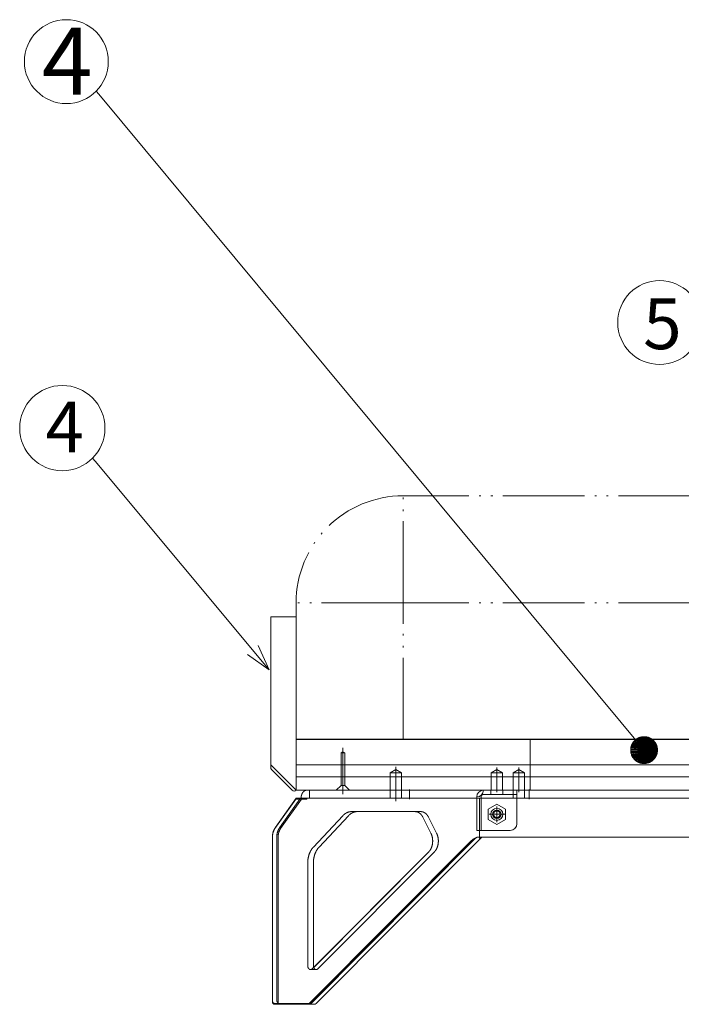
# Model space of a CAD drawing. Units: millimetres. Extents: x -202 to 202, y -140 to 140.
# Drawn here: x 31 to 80, y -89 to -16 of the extents above; entities that cross this region are included whole.
import ezdxf

# ---------------------------------------------------------------- set-up
doc = ezdxf.new("R2010")
doc.units = ezdxf.units.MM
doc.header["$LTSCALE"] = 12.7
doc.linetypes.add('ISO-05 二点長鎖線', pattern=[0.68, 0.48, -0.06, 0.01, -0.06, 0.01, -0.06])
doc.layers.get('0').update_dxf_attribs({"lineweight": 0})
doc.layers.add('一般', color=7, linetype='Continuous', lineweight=0)
doc.styles.get("Standard").update_dxf_attribs({"font": 'txt', "bigfont": 'BIGFONT.SHX'})

# ---------------------------------------------------------------- blocks, each defined once
blk = doc.blocks.new('グループ-1')
at = {"linetype": 'Continuous', "lineweight": 0}
for points in [[(78.289, -70.379), (76.422, -69.881), (76.408, -69.906), (76.395, -69.931)], [(78.289, -70.379), (76.452, -69.833), (76.436, -69.857), (76.422, -69.881)], [(78.289, -70.379), (76.484, -69.787), (76.467, -69.809), (76.452, -69.833)], [(78.289, -70.379), (76.518, -69.742), (76.501, -69.764), (76.484, -69.787)], [(78.289, -70.379), (76.555, -69.7), (76.536, -69.721), (76.518, -69.742)], [(78.289, -70.379), (76.595, -69.659), (76.575, -69.679), (76.555, -69.7)], [(78.289, -70.379), (76.636, -69.621), (76.615, -69.64), (76.595, -69.659)], [(78.289, -70.379), (76.68, -69.586), (76.658, -69.603), (76.636, -69.621)], [(78.289, -70.379), (76.726, -69.553), (76.703, -69.569), (76.68, -69.586)], [(78.289, -70.379), (76.773, -69.522), (76.749, -69.537), (76.726, -69.553)], [(78.289, -70.379), (76.822, -69.495), (76.797, -69.508), (76.773, -69.522)], [(78.289, -70.379), (76.873, -69.47), (76.847, -69.482), (76.822, -69.495)], [(78.289, -70.379), (76.925, -69.448), (76.898, -69.458), (76.873, -69.47)], [(78.289, -70.379), (76.978, -69.429), (76.951, -69.438), (76.925, -69.448)], [(78.289, -70.379), (77.032, -69.413), (77.004, -69.42), (76.978, -69.429)], [(78.289, -70.379), (77.086, -69.4), (77.059, -69.406), (77.032, -69.413)], [(78.289, -70.379), (77.142, -69.39), (77.114, -69.394), (77.086, -69.4)], [(78.289, -70.379), (77.198, -69.383), (77.17, -69.386), (77.142, -69.39)], [(78.289, -70.379), (77.254, -69.38), (77.226, -69.381), (77.198, -69.383)], [(78.289, -70.379), (77.31, -69.379), (77.282, -69.379), (77.254, -69.38)], [(78.289, -70.379), (77.367, -69.382), (77.339, -69.38), (77.31, -69.379)], [(78.289, -70.379), (77.423, -69.388), (77.395, -69.384), (77.367, -69.382)], [(78.289, -70.379), (77.478, -69.397), (77.451, -69.392), (77.423, -69.388)], [(78.289, -70.379), (77.533, -69.409), (77.506, -69.403), (77.478, -69.397)], [(78.289, -70.379), (77.588, -69.424), (77.561, -69.416), (77.533, -69.409)], [(78.289, -70.379), (77.641, -69.443), (77.614, -69.433), (77.588, -69.424)], [(78.289, -70.379), (77.693, -69.464), (77.667, -69.453), (77.641, -69.443)], [(78.289, -70.379), (77.744, -69.488), (77.719, -69.476), (77.693, -69.464)], [(78.289, -70.379), (77.793, -69.515), (77.769, -69.501), (77.744, -69.488)], [(78.289, -70.379), (77.841, -69.545), (77.817, -69.53), (77.793, -69.515)], [(78.289, -70.379), (77.887, -69.577), (77.864, -69.561), (77.841, -69.545)], [(78.289, -70.379), (77.931, -69.612), (77.91, -69.595), (77.887, -69.577)], [(78.289, -70.379), (77.974, -69.65), (77.953, -69.631), (77.931, -69.612)], [(78.289, -70.379), (78.014, -69.689), (77.994, -69.669), (77.974, -69.65)], [(78.289, -70.379), (78.051, -69.731), (78.033, -69.71), (78.014, -69.689)], [(78.289, -70.379), (78.087, -69.775), (78.069, -69.753), (78.051, -69.731)], [(78.289, -70.379), (78.119, -69.821), (78.103, -69.798), (78.087, -69.775)], [(78.289, -70.379), (78.149, -69.869), (78.135, -69.845), (78.119, -69.821)], [(78.289, -70.379), (78.177, -69.918), (78.163, -69.893), (78.149, -69.869)], [(78.289, -70.379), (76.292, -70.309), (76.29, -70.337), (76.289, -70.365)], [(78.289, -70.379), (76.289, -70.365), (76.289, -70.393), (76.29, -70.421)], [(78.289, -70.379), (76.29, -70.421), (76.292, -70.449), (76.294, -70.477)], [(78.289, -70.379), (76.297, -70.252), (76.294, -70.28), (76.292, -70.309)], [(78.289, -70.379), (76.294, -70.477), (76.297, -70.505), (76.301, -70.533)], [(78.289, -70.379), (76.306, -70.197), (76.301, -70.225), (76.297, -70.252)], [(78.289, -70.379), (76.301, -70.533), (76.306, -70.561), (76.312, -70.589)], [(78.289, -70.379), (76.318, -70.142), (76.312, -70.169), (76.306, -70.197)], [(78.289, -70.379), (76.312, -70.589), (76.318, -70.616), (76.325, -70.643)], [(78.289, -70.379), (76.333, -70.087), (76.325, -70.114), (76.318, -70.142)], [(78.289, -70.379), (76.325, -70.643), (76.333, -70.67), (76.341, -70.697)], [(78.289, -70.379), (76.351, -70.034), (76.341, -70.061), (76.333, -70.087)], [(78.289, -70.379), (76.341, -70.697), (76.351, -70.724), (76.361, -70.75)], [(78.289, -70.379), (76.372, -69.982), (76.361, -70.008), (76.351, -70.034)], [(78.289, -70.379), (76.361, -70.75), (76.372, -70.776), (76.383, -70.802)], [(78.289, -70.379), (76.395, -69.931), (76.383, -69.956), (76.372, -69.982)], [(78.289, -70.379), (76.383, -70.802), (76.395, -70.827), (76.408, -70.852)], [(78.289, -70.379), (76.408, -70.852), (76.422, -70.877), (76.436, -70.901)], [(78.289, -70.379), (76.436, -70.901), (76.452, -70.925), (76.467, -70.948)], [(78.289, -70.379), (76.467, -70.948), (76.484, -70.971), (76.501, -70.994)], [(78.289, -70.379), (76.501, -70.994), (76.518, -71.016), (76.536, -71.037)], [(78.289, -70.379), (76.536, -71.037), (76.555, -71.058), (76.575, -71.078)], [(78.289, -70.379), (76.575, -71.078), (76.595, -71.098), (76.615, -71.118)], [(78.289, -70.379), (76.615, -71.118), (76.636, -71.136), (76.658, -71.154)], [(78.289, -70.379), (76.658, -71.154), (76.68, -71.172), (76.703, -71.189)], [(78.289, -70.379), (76.703, -71.189), (76.726, -71.205), (76.749, -71.22)], [(78.289, -70.379), (76.749, -71.22), (76.773, -71.235), (76.797, -71.25)], [(78.289, -70.379), (76.797, -71.25), (76.822, -71.263), (76.847, -71.276)], [(78.289, -70.379), (76.847, -71.276), (76.873, -71.288), (76.898, -71.299)], [(78.289, -70.379), (76.898, -71.299), (76.925, -71.31), (76.951, -71.32)], [(78.289, -70.379), (76.951, -71.32), (76.978, -71.329), (77.004, -71.337)], [(78.289, -70.379), (77.004, -71.337), (77.032, -71.345), (77.059, -71.352)], [(78.289, -70.379), (77.059, -71.352), (77.086, -71.358), (77.114, -71.363)], [(78.289, -70.379), (77.114, -71.363), (77.142, -71.368), (77.17, -71.372)], [(78.289, -70.379), (77.17, -71.372), (77.198, -71.375), (77.226, -71.377)], [(78.289, -70.379), (77.226, -71.377), (77.254, -71.378), (77.282, -71.379)], [(78.289, -70.379), (77.282, -71.379), (77.31, -71.379), (77.339, -71.378)], [(78.289, -70.379), (77.339, -71.378), (77.367, -71.376), (77.395, -71.373)], [(78.289, -70.379), (77.395, -71.373), (77.423, -71.37), (77.451, -71.366)], [(78.289, -70.379), (77.451, -71.366), (77.478, -71.361), (77.506, -71.355)], [(78.289, -70.379), (77.506, -71.355), (77.533, -71.349), (77.561, -71.341)], [(78.289, -70.379), (77.561, -71.341), (77.588, -71.333), (77.614, -71.325)], [(78.289, -70.379), (77.614, -71.325), (77.641, -71.315), (77.667, -71.305)], [(78.289, -70.379), (77.667, -71.305), (77.693, -71.294), (77.719, -71.282)], [(78.289, -70.379), (77.719, -71.282), (77.744, -71.27), (77.769, -71.256)], [(78.289, -70.379), (77.769, -71.256), (77.793, -71.243), (77.817, -71.228)], [(78.289, -70.379), (77.817, -71.228), (77.841, -71.213), (77.864, -71.197)], [(78.289, -70.379), (77.864, -71.197), (77.887, -71.18), (77.91, -71.163)], [(78.289, -70.379), (77.91, -71.163), (77.931, -71.145), (77.953, -71.127)], [(78.289, -70.379), (77.953, -71.127), (77.974, -71.108), (77.994, -71.088)], [(78.289, -70.379), (77.994, -71.088), (78.014, -71.068), (78.033, -71.048)], [(78.289, -70.379), (78.033, -71.048), (78.051, -71.026), (78.069, -71.005)], [(78.289, -70.379), (78.069, -71.005), (78.087, -70.983), (78.103, -70.96)], [(78.289, -70.379), (78.103, -70.96), (78.119, -70.937), (78.135, -70.913)], [(78.289, -70.379), (78.135, -70.913), (78.149, -70.889), (78.163, -70.865)], [(78.289, -70.379), (78.163, -70.865), (78.177, -70.84), (78.189, -70.815)], [(78.289, -70.379), (78.201, -69.969), (78.189, -69.943), (78.177, -69.918)], [(78.289, -70.379), (78.189, -70.815), (78.201, -70.789), (78.212, -70.763)], [(78.289, -70.379), (78.223, -70.021), (78.212, -69.995), (78.201, -69.969)], [(78.289, -70.379), (78.212, -70.763), (78.223, -70.737), (78.233, -70.711)], [(78.289, -70.379), (78.242, -70.074), (78.233, -70.047), (78.223, -70.021)], [(78.289, -70.379), (78.233, -70.711), (78.242, -70.684), (78.25, -70.657)], [(78.289, -70.379), (78.257, -70.128), (78.25, -70.101), (78.242, -70.074)], [(78.289, -70.379), (78.25, -70.657), (78.257, -70.63), (78.264, -70.602)], [(78.289, -70.379), (78.27, -70.183), (78.264, -70.155), (78.257, -70.128)], [(78.289, -70.379), (78.264, -70.602), (78.27, -70.575), (78.275, -70.547)], [(78.289, -70.379), (78.279, -70.238), (78.275, -70.211), (78.27, -70.183)], [(78.289, -70.379), (78.275, -70.547), (78.279, -70.519), (78.283, -70.491)], [(78.289, -70.379), (78.286, -70.294), (78.283, -70.266), (78.279, -70.238)], [(78.289, -70.379), (78.283, -70.491), (78.286, -70.463), (78.288, -70.435)], [(78.289, -70.379), (78.289, -70.351), (78.288, -70.323), (78.286, -70.294)], [(78.289, -70.379), (78.288, -70.435), (78.289, -70.407)]]:
    blk.add_hatch(color=7, dxfattribs=at).paths.add_polyline_path(points)
at = {"color": 2, "linetype": 'ISO-05 二点長鎖線', "lineweight": 0}
for p, q in [((133.289, -51.372), (59.289, -51.372)), ((59.289, -59.372), (59.289, -51.372)), ((51.289, -69.572), (51.289, -59.372)), ((59.289, -59.372), (51.289, -59.372)), ((59.289, -69.572), (59.289, -59.372)), ((133.289, -59.372), (59.289, -59.372))]:
    blk.add_line(p, q, dxfattribs=at)
at = {"color": 3, "lineweight": 0}
for p, q in [((49.389, -60.429), (51.289, -60.429)), ((49.389, -60.429), (49.389, -71.479)), ((51.289, -60.429), (51.289, -73.379)), ((51.289, -69.579), (141.289, -69.579)), ((51.289, -69.579), (51.289, -71.479)), ((51.289, -73.379), (49.389, -71.479)), ((51.289, -73.379), (49.389, -71.479)), ((49.389, -71.479), (49.389, -71.679)), ((51.006, -73.379), (49.448, -71.82)), ((141.289, -71.479), (51.289, -71.479)), ((51.289, -71.479), (51.289, -73.379)), ((51.289, -73.379), (52.085, -73.379)), ((141.289, -73.379), (51.289, -73.379)), ((52.086, -73.379), (52.28, -73.379)), ((52.28, -73.379), (59.756, -73.379)), ((52.28, -73.379), (52.28, -73.979)), ((59.756, -73.379), (60.816, -73.379)), ((60.816, -73.379), (67.638, -73.379)), ((64.399, -73.379), (128.18, -73.379)), ((67.638, -73.379), (68.698, -73.379)), ((123.88, -73.379), (68.698, -73.379)), ((51.287, -73.979), (49.726, -76.186)), ((50.052, -76.186), (51.612, -73.979)), ((50.136, -76.235), (51.682, -74.049)), ((51.287, -73.979), (51.612, -73.979)), ((51.612, -73.979), (52.037, -73.979)), ((51.682, -74.049), (51.612, -73.979)), ((51.682, -74.049), (52.086, -74.049)), ((52.037, -73.979), (52.086, -74.049)), ((52.086, -74.049), (52.086, -73.979)), ((52.086, -73.979), (52.28, -73.979)), ((52.28, -73.979), (59.756, -73.979)), ((59.756, -73.979), (60.816, -73.979)), ((60.816, -73.979), (67.638, -73.979)), ((64.992, -76.979), (64.992, -73.979)), ((67.638, -73.979), (68.698, -73.979)), ((123.88, -73.979), (68.698, -73.979)), ((60.612, -74.979), (55.845, -74.979)), ((53.003, -77.629), (55.207, -75.281)), ((53.003, -77.629), (55.207, -75.281)), ((61.364, -76.593), (60.765, -75.4)), ((61.788, -76.593), (61.189, -75.4)), ((49.519, -76.893), (49.519, -89.079)), ((49.845, -89.079), (49.845, -76.893)), ((49.944, -89.272), (49.944, -76.893)), ((52.778, -89.323), (65.068, -76.979)), ((52.778, -89.323), (65.068, -76.979)), ((65.133, -76.879), (127.445, -76.879)), ((52.603, -86.62), (61.197, -77.988)), ((52.916, -86.731), (61.621, -77.988)), ((52.581, -78.827), (52.581, -86.487)), ((52.581, -78.827), (52.581, -86.487)), ((49.519, -89.079), (49.519, -89.272)), ((49.682, -89.379), (50.106, -89.379)), ((50.106, -89.379), (52.655, -89.379))]:
    blk.add_line(p, q, dxfattribs=at)
at = {"color": 2, "linetype": 'Continuous', "lineweight": 0}
for p, q in [((51.289, -69.572), (59.289, -69.572)), ((51.289, -69.579), (51.289, -71.479)), ((51.289, -69.579), (68.789, -69.579)), ((59.289, -69.572), (133.289, -69.572)), ((68.789, -69.579), (68.789, -73.379)), ((54.789, -70.498), (54.649, -70.579)), ((54.789, -70.498), (54.649, -70.579)), ((54.856, -70.579), (54.649, -70.579)), ((54.856, -70.579), (54.649, -70.579)), ((54.649, -72.379), (54.649, -70.579)), ((54.649, -72.379), (54.649, -70.579)), ((54.929, -70.579), (54.722, -70.579)), ((54.929, -70.579), (54.722, -70.579)), ((54.789, -73.667), (54.789, -70.21)), ((54.789, -70.498), (54.929, -70.579)), ((54.789, -70.498), (54.929, -70.579)), ((54.929, -72.379), (54.929, -70.579)), ((54.929, -72.379), (54.929, -70.579)), ((51.289, -71.479), (51.289, -72.379)), ((58.739, -71.834), (58.314, -72.079)), ((58.739, -71.834), (58.314, -72.079)), ((58.943, -72.079), (58.314, -72.079)), ((58.943, -72.079), (58.314, -72.079)), ((58.314, -72.379), (58.314, -72.079)), ((58.314, -72.379), (58.314, -72.079)), ((59.164, -72.079), (58.536, -72.079)), ((59.164, -72.079), (58.536, -72.079)), ((58.739, -74.193), (58.739, -71.619)), ((58.739, -71.834), (59.164, -72.079)), ((58.739, -71.834), (59.164, -72.079)), ((59.164, -72.379), (59.164, -72.079)), ((59.164, -72.379), (59.164, -72.079)), ((66.289, -71.834), (65.864, -72.079)), ((66.493, -72.079), (65.864, -72.079)), ((65.864, -73.379), (65.864, -72.079)), ((66.714, -72.079), (66.086, -72.079)), ((66.289, -71.679), (66.289, -73.533)), ((66.289, -71.834), (66.714, -72.079)), ((66.714, -73.379), (66.714, -72.079)), ((67.939, -71.834), (67.514, -72.079)), ((67.939, -71.834), (67.514, -72.079)), ((68.143, -72.079), (67.514, -72.079)), ((68.143, -72.079), (67.514, -72.079)), ((67.514, -73.379), (67.514, -72.079)), ((67.514, -73.379), (67.514, -72.079)), ((68.364, -72.079), (67.736, -72.079)), ((68.364, -72.079), (67.736, -72.079)), ((67.939, -71.679), (67.939, -73.533)), ((67.939, -71.834), (68.364, -72.079)), ((67.939, -71.834), (68.364, -72.079)), ((68.364, -73.379), (68.364, -72.079)), ((68.364, -73.379), (68.364, -72.079)), ((141.289, -72.379), (51.289, -72.379)), ((51.289, -73.379), (51.289, -72.379)), ((51.289, -72.379), (141.289, -72.379)), ((54.649, -73.019), (54.649, -72.379)), ((54.649, -73.019), (54.649, -72.379)), ((54.929, -73.019), (54.929, -72.379)), ((54.929, -73.019), (54.929, -72.379)), ((58.314, -73.379), (58.314, -72.379)), ((58.314, -73.379), (58.314, -72.379)), ((59.164, -73.379), (59.164, -72.379)), ((59.164, -73.379), (59.164, -72.379)), ((52.085, -73.379), (64.399, -73.379)), ((52.28, -73.379), (52.28, -73.979)), ((54.649, -73.019), (54.289, -73.379)), ((54.649, -73.019), (54.289, -73.379)), ((54.856, -73.019), (54.649, -73.019)), ((54.856, -73.019), (54.649, -73.019)), ((54.929, -73.019), (54.722, -73.019)), ((54.929, -73.019), (54.722, -73.019)), ((54.929, -73.019), (55.289, -73.379)), ((54.929, -73.019), (55.289, -73.379)), ((58.319, -73.379), (58.319, -73.979)), ((58.319, -73.379), (58.319, -73.979)), ((59.159, -73.379), (59.159, -73.979)), ((59.159, -73.379), (59.159, -73.979)), ((59.756, -73.319), (59.756, -74.039)), ((65.839, -73.699), (65.839, -73.379)), ((66.739, -73.699), (66.739, -73.379)), ((67.519, -73.379), (67.519, -73.979)), ((67.519, -73.379), (67.519, -73.979)), ((67.789, -73.379), (67.789, -75.879)), ((68.359, -73.379), (68.359, -73.979)), ((68.359, -73.379), (68.359, -73.979)), ((68.698, -73.319), (68.698, -74.039)), ((51.258, -74.049), (49.712, -76.235)), ((51.258, -74.049), (49.712, -76.235)), ((51.287, -73.979), (49.726, -76.186)), ((50.052, -76.186), (51.612, -73.979)), ((50.136, -76.235), (51.682, -74.049)), ((51.287, -73.979), (51.258, -74.049)), ((51.287, -73.979), (51.258, -74.049)), ((51.662, -74.049), (51.258, -74.049)), ((51.258, -74.049), (51.662, -74.049)), ((51.612, -73.979), (51.682, -74.049)), ((51.662, -74.049), (51.662, -73.979)), ((51.662, -74.049), (51.711, -73.979)), ((51.711, -73.979), (51.662, -74.049)), ((51.662, -74.049), (51.662, -73.979)), ((52.086, -74.049), (51.682, -74.049)), ((52.086, -74.049), (52.037, -73.979)), ((52.086, -74.049), (52.086, -73.979)), ((64.789, -73.879), (64.789, -76.379)), ((64.992, -76.979), (64.992, -73.979)), ((65.109, -76.379), (65.109, -73.879)), ((65.173, -73.699), (67.789, -73.699)), ((55.421, -74.979), (55.845, -74.979)), ((66.289, -74.428), (65.639, -74.804)), ((65.639, -74.804), (65.639, -75.554)), ((66.939, -74.804), (66.289, -74.428)), ((66.289, -74.594), (66.289, -75.764)), ((66.939, -75.554), (66.939, -74.804)), ((52.579, -77.629), (54.782, -75.281)), ((52.579, -77.629), (54.782, -75.281)), ((61.364, -76.593), (60.765, -75.4)), ((61.788, -76.593), (61.189, -75.4)), ((65.639, -75.554), (66.289, -75.929)), ((66.874, -75.179), (65.704, -75.179)), ((66.289, -75.929), (66.939, -75.554)), ((65.109, -76.379), (64.789, -76.379)), ((67.289, -76.379), (65.109, -76.379)), ((49.845, -89.079), (49.845, -76.893)), ((49.944, -89.272), (49.944, -76.893)), ((52.325, -89.266), (64.392, -77.146)), ((52.353, -89.323), (64.392, -77.232)), ((52.403, -89.323), (64.727, -76.945)), ((64.82, -76.879), (65.133, -76.879)), ((52.492, -86.731), (61.197, -77.988)), ((52.916, -86.731), (61.621, -77.988)), ((52.157, -78.827), (52.157, -86.487)), ((52.157, -78.827), (52.157, -86.487)), ((52.793, -86.787), (52.369, -86.787)), ((52.369, -86.787), (52.793, -86.787)), ((52.492, -86.731), (52.603, -86.62)), ((52.231, -89.309), (49.682, -89.309))]:
    blk.add_line(p, q, dxfattribs=at)
at = {"color": 2, "lineweight": 0, "flags": 128}
for points in [[(77.289, -70.379), (36.551, -21.349), (36.339, -21.137)], [(49.289, -64.379), (36.287, -48.775), (36.075, -48.563)], [(47.655, -63.226), (49.289, -64.379), (48.45, -62.563)]]:
    blk.add_lwpolyline(points, dxfattribs=at)
for points in [[(78.289, -70.379), (76.422, -69.881), (76.408, -69.906), (76.395, -69.931)], [(78.289, -70.379), (76.452, -69.833), (76.436, -69.857), (76.422, -69.881)], [(78.289, -70.379), (76.484, -69.787), (76.467, -69.809), (76.452, -69.833)], [(78.289, -70.379), (76.518, -69.742), (76.501, -69.764), (76.484, -69.787)], [(78.289, -70.379), (76.555, -69.7), (76.536, -69.721), (76.518, -69.742)], [(78.289, -70.379), (76.595, -69.659), (76.575, -69.679), (76.555, -69.7)], [(78.289, -70.379), (76.636, -69.621), (76.615, -69.64), (76.595, -69.659)], [(78.289, -70.379), (76.68, -69.586), (76.658, -69.603), (76.636, -69.621)], [(78.289, -70.379), (76.726, -69.553), (76.703, -69.569), (76.68, -69.586)], [(78.289, -70.379), (76.773, -69.522), (76.749, -69.537), (76.726, -69.553)], [(78.289, -70.379), (76.822, -69.495), (76.797, -69.508), (76.773, -69.522)], [(78.289, -70.379), (76.873, -69.47), (76.847, -69.482), (76.822, -69.495)], [(78.289, -70.379), (76.925, -69.448), (76.898, -69.458), (76.873, -69.47)], [(78.289, -70.379), (76.978, -69.429), (76.951, -69.438), (76.925, -69.448)], [(78.289, -70.379), (77.032, -69.413), (77.004, -69.42), (76.978, -69.429)], [(78.289, -70.379), (77.086, -69.4), (77.059, -69.406), (77.032, -69.413)], [(78.289, -70.379), (77.142, -69.39), (77.114, -69.394), (77.086, -69.4)], [(78.289, -70.379), (77.198, -69.383), (77.17, -69.386), (77.142, -69.39)], [(78.289, -70.379), (77.254, -69.38), (77.226, -69.381), (77.198, -69.383)], [(78.289, -70.379), (77.31, -69.379), (77.282, -69.379), (77.254, -69.38)], [(78.289, -70.379), (77.367, -69.382), (77.339, -69.38), (77.31, -69.379)], [(78.289, -70.379), (77.423, -69.388), (77.395, -69.384), (77.367, -69.382)], [(78.289, -70.379), (77.478, -69.397), (77.451, -69.392), (77.423, -69.388)], [(78.289, -70.379), (77.533, -69.409), (77.506, -69.403), (77.478, -69.397)], [(78.289, -70.379), (77.588, -69.424), (77.561, -69.416), (77.533, -69.409)], [(78.289, -70.379), (77.641, -69.443), (77.614, -69.433), (77.588, -69.424)], [(78.289, -70.379), (77.693, -69.464), (77.667, -69.453), (77.641, -69.443)], [(78.289, -70.379), (77.744, -69.488), (77.719, -69.476), (77.693, -69.464)], [(78.289, -70.379), (77.793, -69.515), (77.769, -69.501), (77.744, -69.488)], [(78.289, -70.379), (77.841, -69.545), (77.817, -69.53), (77.793, -69.515)], [(78.289, -70.379), (77.887, -69.577), (77.864, -69.561), (77.841, -69.545)], [(78.289, -70.379), (77.931, -69.612), (77.91, -69.595), (77.887, -69.577)], [(78.289, -70.379), (77.974, -69.65), (77.953, -69.631), (77.931, -69.612)], [(78.289, -70.379), (78.014, -69.689), (77.994, -69.669), (77.974, -69.65)], [(78.289, -70.379), (78.051, -69.731), (78.033, -69.71), (78.014, -69.689)], [(78.289, -70.379), (78.087, -69.775), (78.069, -69.753), (78.051, -69.731)], [(78.289, -70.379), (78.119, -69.821), (78.103, -69.798), (78.087, -69.775)], [(78.289, -70.379), (78.149, -69.869), (78.135, -69.845), (78.119, -69.821)], [(78.289, -70.379), (78.177, -69.918), (78.163, -69.893), (78.149, -69.869)], [(78.289, -70.379), (76.292, -70.309), (76.29, -70.337), (76.289, -70.365)], [(78.289, -70.379), (76.289, -70.365), (76.289, -70.393), (76.29, -70.421)], [(78.289, -70.379), (76.29, -70.421), (76.292, -70.449), (76.294, -70.477)], [(78.289, -70.379), (76.297, -70.252), (76.294, -70.28), (76.292, -70.309)], [(78.289, -70.379), (76.294, -70.477), (76.297, -70.505), (76.301, -70.533)], [(78.289, -70.379), (76.306, -70.197), (76.301, -70.225), (76.297, -70.252)], [(78.289, -70.379), (76.301, -70.533), (76.306, -70.561), (76.312, -70.589)], [(78.289, -70.379), (76.318, -70.142), (76.312, -70.169), (76.306, -70.197)], [(78.289, -70.379), (76.312, -70.589), (76.318, -70.616), (76.325, -70.643)], [(78.289, -70.379), (76.333, -70.087), (76.325, -70.114), (76.318, -70.142)], [(78.289, -70.379), (76.325, -70.643), (76.333, -70.67), (76.341, -70.697)], [(78.289, -70.379), (76.351, -70.034), (76.341, -70.061), (76.333, -70.087)], [(78.289, -70.379), (76.341, -70.697), (76.351, -70.724), (76.361, -70.75)], [(78.289, -70.379), (76.372, -69.982), (76.361, -70.008), (76.351, -70.034)], [(78.289, -70.379), (76.361, -70.75), (76.372, -70.776), (76.383, -70.802)], [(78.289, -70.379), (76.395, -69.931), (76.383, -69.956), (76.372, -69.982)], [(78.289, -70.379), (76.383, -70.802), (76.395, -70.827), (76.408, -70.852)], [(78.289, -70.379), (76.408, -70.852), (76.422, -70.877), (76.436, -70.901)], [(78.289, -70.379), (76.436, -70.901), (76.452, -70.925), (76.467, -70.948)], [(78.289, -70.379), (76.467, -70.948), (76.484, -70.971), (76.501, -70.994)], [(78.289, -70.379), (76.501, -70.994), (76.518, -71.016), (76.536, -71.037)], [(78.289, -70.379), (76.536, -71.037), (76.555, -71.058), (76.575, -71.078)], [(78.289, -70.379), (76.575, -71.078), (76.595, -71.098), (76.615, -71.118)], [(78.289, -70.379), (76.615, -71.118), (76.636, -71.136), (76.658, -71.154)], [(78.289, -70.379), (76.658, -71.154), (76.68, -71.172), (76.703, -71.189)], [(78.289, -70.379), (76.703, -71.189), (76.726, -71.205), (76.749, -71.22)], [(78.289, -70.379), (76.749, -71.22), (76.773, -71.235), (76.797, -71.25)], [(78.289, -70.379), (76.797, -71.25), (76.822, -71.263), (76.847, -71.276)], [(78.289, -70.379), (76.847, -71.276), (76.873, -71.288), (76.898, -71.299)], [(78.289, -70.379), (76.898, -71.299), (76.925, -71.31), (76.951, -71.32)], [(78.289, -70.379), (76.951, -71.32), (76.978, -71.329), (77.004, -71.337)], [(78.289, -70.379), (77.004, -71.337), (77.032, -71.345), (77.059, -71.352)], [(78.289, -70.379), (77.059, -71.352), (77.086, -71.358), (77.114, -71.363)], [(78.289, -70.379), (77.114, -71.363), (77.142, -71.368), (77.17, -71.372)], [(78.289, -70.379), (77.17, -71.372), (77.198, -71.375), (77.226, -71.377)], [(78.289, -70.379), (77.226, -71.377), (77.254, -71.378), (77.282, -71.379)], [(78.289, -70.379), (77.282, -71.379), (77.31, -71.379), (77.339, -71.378)], [(78.289, -70.379), (77.339, -71.378), (77.367, -71.376), (77.395, -71.373)], [(78.289, -70.379), (77.395, -71.373), (77.423, -71.37), (77.451, -71.366)], [(78.289, -70.379), (77.451, -71.366), (77.478, -71.361), (77.506, -71.355)], [(78.289, -70.379), (77.506, -71.355), (77.533, -71.349), (77.561, -71.341)], [(78.289, -70.379), (77.561, -71.341), (77.588, -71.333), (77.614, -71.325)], [(78.289, -70.379), (77.614, -71.325), (77.641, -71.315), (77.667, -71.305)], [(78.289, -70.379), (77.667, -71.305), (77.693, -71.294), (77.719, -71.282)], [(78.289, -70.379), (77.719, -71.282), (77.744, -71.27), (77.769, -71.256)], [(78.289, -70.379), (77.769, -71.256), (77.793, -71.243), (77.817, -71.228)], [(78.289, -70.379), (77.817, -71.228), (77.841, -71.213), (77.864, -71.197)], [(78.289, -70.379), (77.864, -71.197), (77.887, -71.18), (77.91, -71.163)], [(78.289, -70.379), (77.91, -71.163), (77.931, -71.145), (77.953, -71.127)], [(78.289, -70.379), (77.953, -71.127), (77.974, -71.108), (77.994, -71.088)], [(78.289, -70.379), (77.994, -71.088), (78.014, -71.068), (78.033, -71.048)], [(78.289, -70.379), (78.033, -71.048), (78.051, -71.026), (78.069, -71.005)], [(78.289, -70.379), (78.069, -71.005), (78.087, -70.983), (78.103, -70.96)], [(78.289, -70.379), (78.103, -70.96), (78.119, -70.937), (78.135, -70.913)], [(78.289, -70.379), (78.135, -70.913), (78.149, -70.889), (78.163, -70.865)], [(78.289, -70.379), (78.163, -70.865), (78.177, -70.84), (78.189, -70.815)], [(78.289, -70.379), (78.201, -69.969), (78.189, -69.943), (78.177, -69.918)], [(78.289, -70.379), (78.189, -70.815), (78.201, -70.789), (78.212, -70.763)], [(78.289, -70.379), (78.223, -70.021), (78.212, -69.995), (78.201, -69.969)], [(78.289, -70.379), (78.212, -70.763), (78.223, -70.737), (78.233, -70.711)], [(78.289, -70.379), (78.242, -70.074), (78.233, -70.047), (78.223, -70.021)], [(78.289, -70.379), (78.233, -70.711), (78.242, -70.684), (78.25, -70.657)], [(78.289, -70.379), (78.257, -70.128), (78.25, -70.101), (78.242, -70.074)], [(78.289, -70.379), (78.25, -70.657), (78.257, -70.63), (78.264, -70.602)], [(78.289, -70.379), (78.27, -70.183), (78.264, -70.155), (78.257, -70.128)], [(78.289, -70.379), (78.264, -70.602), (78.27, -70.575), (78.275, -70.547)], [(78.289, -70.379), (78.279, -70.238), (78.275, -70.211), (78.27, -70.183)], [(78.289, -70.379), (78.275, -70.547), (78.279, -70.519), (78.283, -70.491)], [(78.289, -70.379), (78.286, -70.294), (78.283, -70.266), (78.279, -70.238)], [(78.289, -70.379), (78.283, -70.491), (78.286, -70.463), (78.288, -70.435)], [(78.289, -70.379), (78.289, -70.351), (78.288, -70.323), (78.286, -70.294)], [(78.289, -70.379), (78.288, -70.435), (78.289, -70.407)]]:
    blk.add_lwpolyline(points, close=True, dxfattribs=at)
at = {"color": 3, "lineweight": 0, "flags": 128}
blk.add_lwpolyline([(49.726, -89.379), (49.726, -89.379, 0.008199), (49.731, -89.379), (49.731, -89.379)], format="xyb", dxfattribs=at)
at = {"color": 2, "lineweight": 0}
for centre, radius in [((34.123, -18.921), 3.134), ((78.454, -38.425), 3.134), ((33.823, -46.311), 3.186)]:
    blk.add_circle(centre, radius, dxfattribs=at)
at = {"color": 2, "linetype": 'Continuous', "lineweight": 0}
blk.add_circle((66.289, -75.179), 0.45, dxfattribs=at)
at = {"color": 3, "lineweight": 0}
for radius in [0.315, 0.246]:
    blk.add_circle((66.289, -75.179), radius, dxfattribs=at)
at = {"color": 2, "linetype": 'ISO-05 二点長鎖線', "lineweight": 0}
blk.add_arc((59.289, -59.372), 8, 90, 180.00001, dxfattribs=at)
at = {"color": 3, "lineweight": 0}
for centre, start, end in [((49.589, -71.679), 180, 225), ((51.148, -73.237), 225, 315)]:
    blk.add_arc(centre, 0.2, start, end, dxfattribs=at)
at = {"color": 2, "linetype": 'Continuous', "lineweight": 0}
for centre, radius, start, end in [((65.289, -73.879), 0.5, 90, 180), ((64.789, -73.379), 0.5, 270, 0), ((65.289, -73.879), 0.18, 90, 180), ((66.289, -75.179), 0.315, 208.63234, 218.85211), ((67.289, -75.879), 0.5, 270, 0), ((66.788, -79.731), 3.465, 124.61047, 126.49305)]:
    blk.add_arc(centre, radius, start, end, dxfattribs=at)
at = {"color": 3, "lineweight": 0}
for points, knots in [([(52.086, -73.379), (52.081, -73.379), (52.033, -73.381), (51.971, -73.4), (51.906, -73.432), (51.827, -73.499), (51.759, -73.591), (51.708, -73.699), (51.675, -73.817), (51.663, -73.921), (51.662, -73.965), (51.662, -73.972), (51.662, -73.979)], [0, 0, 0, 1, 2, 3, 4, 5, 6, 7, 8, 9, 9, 10, 10, 10]), ([(55.845, -74.979), (55.839, -74.979), (55.765, -74.98), (55.605, -75.012), (55.429, -75.093), (55.278, -75.206), (55.216, -75.271), (55.211, -75.276), (55.207, -75.281)], [0, 0, 0, 1, 2, 3, 4, 5, 5, 6, 6, 6]), ([(55.845, -74.979), (55.839, -74.979), (55.765, -74.98), (55.605, -75.012), (55.429, -75.093), (55.278, -75.206), (55.216, -75.271), (55.211, -75.276), (55.207, -75.281)], [0, 0, 0, 1, 2, 3, 4, 5, 5, 6, 6, 6]), ([(60.765, -75.4), (60.761, -75.394), (60.733, -75.338), (60.672, -75.247), (60.585, -75.146), (60.483, -75.068), (60.398, -75.022), (60.31, -74.992), (60.232, -74.98), (60.199, -74.979), (60.193, -74.979), (60.188, -74.979)], [0, 0, 0, 1, 2, 3, 4, 5, 6, 7, 8, 8, 9, 9, 9]), ([(60.765, -75.4), (60.761, -75.394), (60.733, -75.338), (60.672, -75.247), (60.585, -75.146), (60.483, -75.068), (60.398, -75.022), (60.31, -74.992), (60.232, -74.98), (60.199, -74.979), (60.193, -74.979), (60.188, -74.979)], [0, 0, 0, 1, 2, 3, 4, 5, 6, 7, 8, 8, 9, 9, 9]), ([(61.189, -75.4), (61.186, -75.394), (61.157, -75.338), (61.096, -75.247), (61.009, -75.146), (60.907, -75.068), (60.822, -75.022), (60.734, -74.992), (60.656, -74.98), (60.623, -74.979), (60.618, -74.979), (60.612, -74.979)], [0, 0, 0, 1, 2, 3, 4, 5, 6, 7, 8, 8, 9, 9, 9]), ([(49.726, -76.186), (49.723, -76.191), (49.681, -76.252), (49.605, -76.403), (49.547, -76.597), (49.52, -76.79), (49.519, -76.88), (49.519, -76.887), (49.519, -76.893)], [0, 0, 0, 1, 2, 3, 4, 5, 5, 6, 6, 6]), ([(50.052, -76.186), (50.048, -76.191), (50.006, -76.252), (49.931, -76.403), (49.872, -76.597), (49.845, -76.79), (49.845, -76.88), (49.845, -76.887), (49.845, -76.893)], [0, 0, 0, 1, 2, 3, 4, 5, 5, 6, 6, 6]), ([(50.136, -76.235), (50.133, -76.24), (50.089, -76.304), (50.019, -76.451), (49.968, -76.627), (49.944, -76.8), (49.944, -76.882), (49.944, -76.887), (49.944, -76.893)], [0, 0, 0, 1, 2, 3, 4, 5, 5, 6, 6, 6]), ([(61.197, -77.988), (61.206, -77.979), (61.287, -77.891), (61.401, -77.688), (61.476, -77.44), (61.501, -77.169), (61.475, -76.904), (61.413, -76.697), (61.376, -76.618), (61.37, -76.606), (61.364, -76.593)], [0, 0, 0, 1, 2, 3, 4, 5, 6, 7, 7, 8, 8, 8]), ([(61.621, -77.988), (61.63, -77.979), (61.712, -77.891), (61.825, -77.688), (61.9, -77.44), (61.925, -77.169), (61.899, -76.904), (61.837, -76.697), (61.8, -76.618), (61.794, -76.606), (61.788, -76.593)], [0, 0, 0, 1, 2, 3, 4, 5, 6, 7, 7, 8, 8, 8]), ([(65.133, -76.879), (65.116, -76.879), (65.084, -76.884), (65.059, -76.893), (65.044, -76.901), (65.028, -76.911), (65.015, -76.924), (65.006, -76.935), (64.999, -76.947), (64.992, -76.965), (64.992, -76.977), (64.992, -76.978), (64.992, -76.979)], [0, 0, 0, 1, 2, 3, 4, 5, 6, 7, 8, 9, 9, 10, 10, 10]), ([(65.238, -76.879), (65.229, -76.879), (65.216, -76.882), (65.202, -76.887), (65.179, -76.897), (65.146, -76.916), (65.097, -76.95), (65.07, -76.977), (65.069, -76.978), (65.068, -76.979)], [0, 0, 0, 1, 2, 3, 4, 5, 6, 6, 7, 7, 7]), ([(65.238, -76.879), (65.229, -76.879), (65.216, -76.882), (65.202, -76.887), (65.179, -76.897), (65.146, -76.916), (65.097, -76.95), (65.07, -76.977), (65.069, -76.978), (65.068, -76.979)], [0, 0, 0, 1, 2, 3, 4, 5, 6, 6, 7, 7, 7]), ([(53.003, -77.629), (52.996, -77.637), (52.91, -77.733), (52.794, -77.918), (52.708, -78.107), (52.642, -78.313), (52.584, -78.608), (52.581, -78.8), (52.581, -78.813), (52.581, -78.827)], [0, 0, 0, 1, 2, 3, 4, 5, 6, 6, 7, 7, 7]), ([(53.003, -77.629), (52.996, -77.637), (52.91, -77.733), (52.794, -77.918), (52.708, -78.107), (52.642, -78.313), (52.584, -78.608), (52.581, -78.8), (52.581, -78.813), (52.581, -78.827)], [0, 0, 0, 1, 2, 3, 4, 5, 6, 6, 7, 7, 7]), ([(52.581, -86.487), (52.581, -86.49), (52.582, -86.534), (52.595, -86.597), (52.611, -86.643), (52.638, -86.695), (52.674, -86.737), (52.706, -86.761), (52.739, -86.778), (52.773, -86.786), (52.789, -86.787), (52.791, -86.787), (52.793, -86.787)], [0, 0, 0, 1, 2, 3, 4, 5, 6, 7, 8, 9, 9, 10, 10, 10]), ([(52.581, -86.487), (52.581, -86.508), (52.585, -86.547), (52.594, -86.594), (52.603, -86.619), (52.603, -86.619), (52.603, -86.62)], [0, 0, 0, 1, 2, 3, 3, 4, 4, 4]), ([(52.793, -86.787), (52.811, -86.787), (52.836, -86.781), (52.855, -86.774), (52.874, -86.764), (52.9, -86.747), (52.915, -86.732), (52.916, -86.732), (52.916, -86.731)], [0, 0, 0, 1, 2, 3, 4, 5, 5, 6, 6, 6]), ([(49.519, -89.272), (49.529, -89.288), (49.551, -89.316), (49.577, -89.341), (49.606, -89.36), (49.637, -89.373), (49.666, -89.379), (49.68, -89.379), (49.681, -89.379), (49.682, -89.379)], [0, 0, 0, 1, 2, 3, 4, 5, 6, 6, 7, 7, 7]), ([(49.845, -89.079), (49.845, -89.112), (49.859, -89.159), (49.877, -89.195), (49.9, -89.229), (49.927, -89.258), (49.941, -89.27), (49.943, -89.271), (49.944, -89.272)], [0, 0, 0, 1, 2, 3, 4, 5, 5, 6, 6, 6]), ([(49.944, -89.272), (49.953, -89.288), (49.975, -89.316), (50.002, -89.341), (50.031, -89.36), (50.061, -89.373), (50.091, -89.379), (50.104, -89.379), (50.105, -89.379), (50.106, -89.379)], [0, 0, 0, 1, 2, 3, 4, 5, 6, 6, 7, 7, 7]), ([(52.655, -89.379), (52.672, -89.379), (52.698, -89.373), (52.717, -89.366), (52.736, -89.356), (52.762, -89.339), (52.777, -89.324), (52.777, -89.324), (52.778, -89.323)], [0, 0, 0, 1, 2, 3, 4, 5, 5, 6, 6, 6]), ([(52.655, -89.379), (52.672, -89.379), (52.698, -89.373), (52.717, -89.366), (52.736, -89.356), (52.762, -89.339), (52.777, -89.324), (52.777, -89.324), (52.778, -89.323)], [0, 0, 0, 1, 2, 3, 4, 5, 5, 6, 6, 6])]:
    blk.add_open_spline(points, degree=2, knots=knots, dxfattribs=at)
at = {"color": 2, "linetype": 'Continuous', "lineweight": 0}
for points, knots in [([(52.086, -73.379), (52.081, -73.379), (52.033, -73.381), (51.971, -73.4), (51.906, -73.432), (51.827, -73.499), (51.759, -73.591), (51.708, -73.699), (51.675, -73.817), (51.663, -73.921), (51.662, -73.965), (51.662, -73.972), (51.662, -73.979)], [0, 0, 0, 1, 2, 3, 4, 5, 6, 7, 8, 9, 9, 10, 10, 10]), ([(55.421, -74.979), (55.415, -74.979), (55.341, -74.98), (55.181, -75.012), (55.005, -75.093), (54.854, -75.206), (54.791, -75.271), (54.787, -75.276), (54.782, -75.281)], [0, 0, 0, 1, 2, 3, 4, 5, 5, 6, 6, 6]), ([(55.421, -74.979), (55.415, -74.979), (55.341, -74.98), (55.181, -75.012), (55.005, -75.093), (54.854, -75.206), (54.791, -75.271), (54.787, -75.276), (54.782, -75.281)], [0, 0, 0, 1, 2, 3, 4, 5, 5, 6, 6, 6]), ([(61.189, -75.4), (61.186, -75.394), (61.157, -75.338), (61.096, -75.247), (61.009, -75.146), (60.907, -75.068), (60.822, -75.022), (60.734, -74.992), (60.656, -74.98), (60.623, -74.979), (60.618, -74.979), (60.612, -74.979)], [0, 0, 0, 1, 2, 3, 4, 5, 6, 7, 8, 8, 9, 9, 9]), ([(49.726, -76.186), (49.723, -76.191), (49.681, -76.252), (49.605, -76.403), (49.547, -76.597), (49.52, -76.79), (49.519, -76.88), (49.519, -76.887), (49.519, -76.893)], [0, 0, 0, 1, 2, 3, 4, 5, 5, 6, 6, 6]), ([(49.712, -76.235), (49.709, -76.24), (49.665, -76.304), (49.594, -76.451), (49.543, -76.627), (49.52, -76.8), (49.519, -76.882), (49.519, -76.887), (49.519, -76.893)], [0, 0, 0, 1, 2, 3, 4, 5, 5, 6, 6, 6]), ([(49.712, -76.235), (49.709, -76.24), (49.665, -76.304), (49.594, -76.451), (49.543, -76.627), (49.52, -76.8), (49.519, -76.882), (49.519, -76.887), (49.519, -76.893)], [0, 0, 0, 1, 2, 3, 4, 5, 5, 6, 6, 6]), ([(50.052, -76.186), (50.048, -76.191), (50.006, -76.252), (49.931, -76.403), (49.872, -76.597), (49.845, -76.79), (49.845, -76.88), (49.845, -76.887), (49.845, -76.893)], [0, 0, 0, 1, 2, 3, 4, 5, 5, 6, 6, 6]), ([(50.136, -76.235), (50.133, -76.24), (50.089, -76.304), (50.019, -76.451), (49.968, -76.627), (49.944, -76.8), (49.944, -76.882), (49.944, -76.887), (49.944, -76.893)], [0, 0, 0, 1, 2, 3, 4, 5, 5, 6, 6, 6]), ([(61.197, -77.988), (61.206, -77.979), (61.287, -77.891), (61.401, -77.688), (61.476, -77.44), (61.501, -77.169), (61.475, -76.904), (61.413, -76.697), (61.376, -76.618), (61.37, -76.606), (61.364, -76.593)], [0, 0, 0, 1, 2, 3, 4, 5, 6, 7, 7, 8, 8, 8]), ([(61.621, -77.988), (61.63, -77.979), (61.712, -77.891), (61.825, -77.688), (61.9, -77.44), (61.925, -77.169), (61.899, -76.904), (61.837, -76.697), (61.8, -76.618), (61.794, -76.606), (61.788, -76.593)], [0, 0, 0, 1, 2, 3, 4, 5, 6, 7, 7, 8, 8, 8]), ([(64.82, -76.879), (64.705, -76.958), (64.496, -77.128), (64.397, -77.226), (64.395, -77.229), (64.392, -77.232)], [0, 0, 0, 1, 2, 2, 3, 3, 3]), ([(64.727, -76.945), (64.724, -76.946), (64.646, -76.969), (64.539, -77.027), (64.446, -77.092), (64.396, -77.142), (64.394, -77.144), (64.392, -77.146)], [0, 0, 0, 1, 2, 3, 4, 4, 5, 5, 5]), ([(65.133, -76.879), (65.116, -76.879), (65.084, -76.884), (65.059, -76.893), (65.044, -76.901), (65.028, -76.911), (65.015, -76.924), (65.006, -76.935), (64.999, -76.947), (64.992, -76.965), (64.992, -76.977), (64.992, -76.978), (64.992, -76.979)], [0, 0, 0, 1, 2, 3, 4, 5, 6, 7, 8, 9, 9, 10, 10, 10]), ([(52.579, -77.629), (52.571, -77.637), (52.485, -77.733), (52.37, -77.918), (52.283, -78.107), (52.218, -78.313), (52.159, -78.608), (52.157, -78.8), (52.157, -78.813), (52.157, -78.827)], [0, 0, 0, 1, 2, 3, 4, 5, 6, 6, 7, 7, 7]), ([(52.579, -77.629), (52.571, -77.637), (52.485, -77.733), (52.37, -77.918), (52.283, -78.107), (52.218, -78.313), (52.159, -78.608), (52.157, -78.8), (52.157, -78.813), (52.157, -78.827)], [0, 0, 0, 1, 2, 3, 4, 5, 6, 6, 7, 7, 7]), ([(52.157, -86.487), (52.157, -86.49), (52.157, -86.534), (52.171, -86.597), (52.187, -86.643), (52.214, -86.695), (52.25, -86.737), (52.282, -86.761), (52.315, -86.778), (52.348, -86.786), (52.365, -86.787), (52.367, -86.787), (52.369, -86.787)], [0, 0, 0, 1, 2, 3, 4, 5, 6, 7, 8, 9, 9, 10, 10, 10]), ([(52.157, -86.487), (52.157, -86.49), (52.157, -86.534), (52.171, -86.597), (52.187, -86.643), (52.214, -86.695), (52.25, -86.737), (52.282, -86.761), (52.315, -86.778), (52.348, -86.786), (52.365, -86.787), (52.367, -86.787), (52.369, -86.787)], [0, 0, 0, 1, 2, 3, 4, 5, 6, 7, 8, 9, 9, 10, 10, 10]), ([(52.369, -86.787), (52.386, -86.787), (52.412, -86.781), (52.431, -86.774), (52.45, -86.764), (52.476, -86.747), (52.491, -86.732), (52.491, -86.732), (52.492, -86.731)], [0, 0, 0, 1, 2, 3, 4, 5, 5, 6, 6, 6]), ([(52.369, -86.787), (52.386, -86.787), (52.412, -86.781), (52.431, -86.774), (52.45, -86.764), (52.476, -86.747), (52.491, -86.732), (52.491, -86.732), (52.492, -86.731)], [0, 0, 0, 1, 2, 3, 4, 5, 5, 6, 6, 6]), ([(52.603, -86.62), (52.612, -86.646), (52.637, -86.692), (52.662, -86.724), (52.69, -86.751), (52.731, -86.775), (52.772, -86.786), (52.791, -86.787), (52.792, -86.787), (52.793, -86.787)], [0, 0, 0, 1, 2, 3, 4, 5, 6, 6, 7, 7, 7]), ([(52.793, -86.787), (52.811, -86.787), (52.836, -86.781), (52.855, -86.774), (52.874, -86.764), (52.9, -86.747), (52.915, -86.732), (52.916, -86.732), (52.916, -86.731)], [0, 0, 0, 1, 2, 3, 4, 5, 5, 6, 6, 6]), ([(49.519, -89.079), (49.519, -89.081), (49.52, -89.112), (49.529, -89.157), (49.539, -89.19), (49.553, -89.221), (49.573, -89.251), (49.597, -89.276), (49.62, -89.292), (49.644, -89.303), (49.667, -89.309), (49.679, -89.309), (49.681, -89.309), (49.682, -89.309)], [0, 0, 0, 1, 2, 3, 4, 5, 6, 7, 8, 9, 10, 10, 11, 11, 11]), ([(49.519, -89.079), (49.519, -89.082), (49.52, -89.125), (49.533, -89.188), (49.549, -89.233), (49.574, -89.284), (49.61, -89.326), (49.641, -89.351), (49.673, -89.368), (49.706, -89.378), (49.723, -89.379), (49.725, -89.379), (49.726, -89.379)], [0, 0, 0, 1, 2, 3, 4, 5, 6, 7, 8, 9, 9, 10, 10, 10]), ([(49.845, -89.079), (49.845, -89.112), (49.859, -89.159), (49.877, -89.195), (49.9, -89.229), (49.927, -89.258), (49.941, -89.27), (49.943, -89.271), (49.944, -89.272)], [0, 0, 0, 1, 2, 3, 4, 5, 5, 6, 6, 6]), ([(49.944, -89.272), (49.953, -89.288), (49.975, -89.316), (50.002, -89.341), (50.031, -89.36), (50.061, -89.373), (50.091, -89.379), (50.104, -89.379), (50.105, -89.379), (50.106, -89.379)], [0, 0, 0, 1, 2, 3, 4, 5, 6, 6, 7, 7, 7]), ([(52.231, -89.309), (52.24, -89.309), (52.263, -89.305), (52.29, -89.294), (52.314, -89.277), (52.324, -89.267), (52.324, -89.267), (52.325, -89.266)], [0, 0, 0, 1, 2, 3, 4, 4, 5, 5, 5]), ([(52.231, -89.379), (52.248, -89.379), (52.273, -89.373), (52.293, -89.366), (52.312, -89.356), (52.338, -89.339), (52.352, -89.324), (52.353, -89.324), (52.353, -89.323)], [0, 0, 0, 1, 2, 3, 4, 5, 5, 6, 6, 6]), ([(52.28, -89.379), (52.297, -89.379), (52.323, -89.373), (52.342, -89.366), (52.361, -89.356), (52.387, -89.339), (52.402, -89.324), (52.402, -89.324), (52.403, -89.323)], [0, 0, 0, 1, 2, 3, 4, 5, 5, 6, 6, 6])]:
    blk.add_open_spline(points, degree=2, knots=knots, dxfattribs=at)
at = {"color": 2, "attachment_point": 1, "line_spacing_factor": 0.782827}
for insert, char_height in [((32.289, -16.379), 5), ((32.561, -44.324), 3.8)]:
    blk.add_mtext('{\\fＭＳ ゴシック|b0|i0|c128|p0;4}', dxfattribs=dict(at, insert=insert, char_height=char_height))
at = {"layer": '一般', "color": 17, "insert": (77.219, -36.611), "char_height": 3.80063, "attachment_point": 1, "line_spacing_factor": 1.17424}
blk.add_mtext('{\\fＭＳ ゴシック|b0|i0|c128|p0;5}', dxfattribs=at)

msp = doc.modelspace()

# ---------------------------------------------------------------- block references
at = {"layer": '一般', "color": 2}
msp.add_blockref('グループ-1', (0, 0), dxfattribs=at)

doc.saveas('drawing.dxf')
